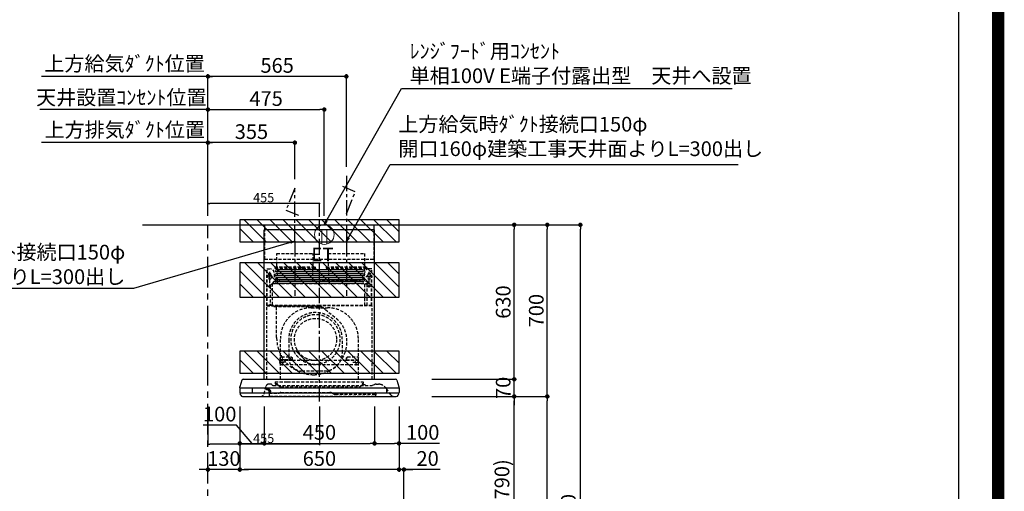
# Model space of a CAD drawing. Extents: x 27948 to 54421, y -11045 to -2175.
# Drawn here: x 50402 to 54421, y -7627 to -5704 of the extents above; entities that cross this region are included whole.
import ezdxf

# ---------------------------------------------------------------- set-up
doc = ezdxf.new("R2010")
doc.units = 0
doc.header["$LTSCALE"] = 50
doc.header["$MEASUREMENT"] = 0
doc.linetypes.add('CENTER', pattern=[2, 1.25, -0.25, 0.25, -0.25])
doc.linetypes.add('HIDDEN', pattern=[0.375, 0.25, -0.125])
doc.layers.get('0').update_dxf_attribs({"linetype": 'CONTINUOUS'})
doc.layers.get('DEFPOINTS').update_dxf_attribs({"color": 146, "linetype": 'CONTINUOUS'})
for name, color, linetype in [('111-壁仕上', 3, 'CONTINUOUS'), ('150-機器', 8, 'CONTINUOUS'), ('160-文字', 254, 'CONTINUOUS'), ('166-寸法B', 11, 'CONTINUOUS'), ('180-補助', 161, 'CONTINUOUS'), ('190-図面外枠', 5, 'CONTINUOUS')]:
    doc.layers.add(name, color=color, linetype=linetype)
doc.styles.add('KH001', font='txt')
doc.styles.add('ＭＳ ゴシック', font='txt', dxfattribs={"height": 10})
doc.dimstyles.new('KH1xx015', dxfattribs={"dimscale": 10, "dimtxt": 3.8, "dimasz": 0.8, "dimexe": 0.3, "dimexo": 1.2, "dimgap": 0.5, "dimtad": 3, "dimdec": 1, "dimdsep": 46, "dimlunit": 6, "dimtxsty": 'KH001', "dimblk": 'DOT', "dimcen": 1, "dimdle": 1, "dimclrd": 256, "dimclre": 256, "dimclrt": 256, "dimadec": 0, "dimazin": 0, "dimtfac": 1, "dimtdec": 1, "dimtix": 1, "dimtmove": 2, "dimatfit": 3, "dimldrblk": 'CLOSEDBLANK', "dimfxl": 1, "dimtolj": 1, "dimtzin": 0, "dimlwd": -1, "dimlwe": -1, "dimarcsym": 0})
doc.dimstyles.new('KH1xx030', dxfattribs={"dimscale": 30, "dimtxt": 2, "dimasz": 0.6, "dimexe": 0.3, "dimexo": 1.2, "dimgap": 0.5, "dimtad": 3, "dimdec": 1, "dimdsep": 46, "dimlunit": 6, "dimtxsty": 'KH001', "dimblk": 'DOT', "dimcen": 1, "dimdle": 1, "dimclrd": 256, "dimclre": 256, "dimclrt": 256, "dimadec": 0, "dimazin": 0, "dimtfac": 1, "dimtdec": 1, "dimtix": 1, "dimtmove": 2, "dimatfit": 3, "dimldrblk": 'CLOSEDBLANK', "dimfxl": 1, "dimtolj": 1, "dimtzin": 0, "dimlwd": -1, "dimlwe": -1, "dimarcsym": 0})

# ---------------------------------------------------------------- blocks, each defined once
blk = doc.blocks.new('A$C5D946DDC')
at = {"layer": '190-図面外枠'}
blk.add_line((20519, 14349.3), (20519, 350.7), dxfattribs=at)
at = {"layer": 'DEFPOINTS'}
blk.add_lwpolyline([(0, 0), (20790, 0), (20790, 14700), (0, 14700)], close=True, dxfattribs=at)
blk = doc.blocks.new('_Dot')
at = {"color": 0, "linetype": 'ByBlock', "lineweight": -2}
blk.add_line((-0.5, 0), (-1, 0), dxfattribs=at)
at = {"color": 0, "linetype": 'ByBlock', "const_width": 0.5}
blk.add_lwpolyline([(-0.25, 0, 1), (0.25, 0, 1)], format="xyb", close=True, dxfattribs=at)
blk = doc.blocks.new('*D148')
at = {"layer": 'DEFPOINTS', "transparency": 16777216}
for p, q in [((51170.1, -6484), (51170.1, -6450.3)), ((51617.1, -6453.3), (51178.1, -6453.3)), ((51625.1, -6508), (51625.1, -6450.3))]:
    blk.add_line(p, q, dxfattribs=at)
at = {"layer": 'DEFPOINTS', "color": 0, "transparency": 16777216}
for p in [(51170.1, -6453.3), (51170.1, -6496), (51625.1, -6520)]:
    blk.add_point(p, dxfattribs=at)
at = {"layer": 'DEFPOINTS', "transparency": 16777216, "xscale": 8, "yscale": 8, "zscale": 8, "rotation": 180}
blk.add_blockref('_Dot', (51170.1, -6453.3), dxfattribs=at)
at = {"layer": 'DEFPOINTS', "transparency": 16777216, "xscale": 8, "yscale": 8, "zscale": 8}
blk.add_blockref('_Dot', (51625.1, -6453.3), dxfattribs=at)
at = {"layer": 'DEFPOINTS', "transparency": 16777216, "insert": (51397.6, -6429.3), "char_height": 38, "attachment_point": 5, "style": 'KH001'}
blk.add_mtext('\\A1;455', dxfattribs=at)
blk = doc.blocks.new('_ClosedBlank')
at = {"color": 0, "linetype": 'ByBlock', "lineweight": -2}
for p, q in [((-1, 0.17), (0, 0)), ((-1, 0.17), (-1, -0.17)), ((0, 0), (-1, -0.17))]:
    blk.add_line(p, q, dxfattribs=at)
blk = doc.blocks.new('*D172')
at = {"layer": '166-寸法B', "transparency": 16777216}
for p, q in [((52120.2, -7240), (52429.3, -7240)), ((52420.3, -8062), (52420.3, -7258)), ((52020.7, -8080), (52429.3, -8080))]:
    blk.add_line(p, q, dxfattribs=at)
at = {"layer": 'DEFPOINTS', "color": 0, "transparency": 16777216}
for p in [(52084.2, -7240), (52420.3, -7240), (51984.7, -8080)]:
    blk.add_point(p, dxfattribs=at)
at = {"layer": '166-寸法B', "transparency": 16777216, "xscale": 18, "yscale": 18, "zscale": 18}
for p, rotation in [((52420.3, -7240), 90), ((52420.3, -8080), 270)]:
    blk.add_blockref('_Dot', p, dxfattribs=dict(at, rotation=rotation))
at = {"layer": '166-寸法B', "transparency": 16777216, "insert": (52370.3, -7660), "char_height": 60, "attachment_point": 5, "rotation": 90, "style": 'KH001'}
blk.add_mtext('\\A1;840(790)', dxfattribs=at)
blk = doc.blocks.new('*D173')
at = {"layer": '166-寸法B', "transparency": 16777216}
for p, q in [((52036.2, -6540), (52564.3, -6540)), ((52555.3, -7222), (52555.3, -6558)), ((52171.2, -7240), (52564.3, -7240))]:
    blk.add_line(p, q, dxfattribs=at)
at = {"layer": 'DEFPOINTS', "color": 0, "transparency": 16777216}
for p in [(52000.2, -6540), (52555.3, -6540), (52135.2, -7240)]:
    blk.add_point(p, dxfattribs=at)
at = {"layer": '166-寸法B', "transparency": 16777216, "xscale": 18, "yscale": 18, "zscale": 18}
for p, rotation in [((52555.3, -6540), 90), ((52555.3, -7240), 270)]:
    blk.add_blockref('_Dot', p, dxfattribs=dict(at, rotation=rotation))
at = {"layer": '166-寸法B', "transparency": 16777216, "insert": (52510.3, -6890), "char_height": 60, "attachment_point": 5, "rotation": 90, "style": 'KH001'}
blk.add_mtext('\\A1;700', dxfattribs=at)
blk = doc.blocks.new('*D174')
at = {"layer": '166-寸法B', "transparency": 16777216}
for p, q in [((52036.2, -6540), (52699.3, -6540)), ((52690.3, -8922), (52690.3, -6558)), ((52020.2, -8940), (52699.3, -8940))]:
    blk.add_line(p, q, dxfattribs=at)
at = {"layer": 'DEFPOINTS', "color": 0, "transparency": 16777216}
for p in [(52000.2, -6540), (52690.3, -6540), (51984.2, -8940)]:
    blk.add_point(p, dxfattribs=at)
at = {"layer": '166-寸法B', "transparency": 16777216, "xscale": 18, "yscale": 18, "zscale": 18}
for p, rotation in [((52690.3, -6540), 90), ((52690.3, -8940), 270)]:
    blk.add_blockref('_Dot', p, dxfattribs=dict(at, rotation=rotation))
at = {"layer": '166-寸法B', "transparency": 16777216, "insert": (52641.5, -7740), "char_height": 60, "attachment_point": 5, "rotation": 90, "style": 'KH001'}
blk.add_mtext('\\A1;2,400', dxfattribs=at)
blk = doc.blocks.new('*D175')
at = {"layer": '166-寸法B', "transparency": 16777216}
for p, q in [((52120.2, -7240), (52564.3, -7240)), ((52555.3, -8922), (52555.3, -7258)), ((52020.2, -8940), (52564.3, -8940))]:
    blk.add_line(p, q, dxfattribs=at)
at = {"layer": 'DEFPOINTS', "color": 0, "transparency": 16777216}
for p in [(52084.2, -7240), (52555.3, -7240), (51984.2, -8940)]:
    blk.add_point(p, dxfattribs=at)
at = {"layer": '166-寸法B', "transparency": 16777216, "xscale": 18, "yscale": 18, "zscale": 18}
for p, rotation in [((52555.3, -7240), 90), ((52555.3, -8940), 270)]:
    blk.add_blockref('_Dot', p, dxfattribs=dict(at, rotation=rotation))
at = {"layer": '166-寸法B', "transparency": 16777216, "insert": (52506.5, -8090), "char_height": 60, "attachment_point": 5, "rotation": 90, "style": 'KH001'}
blk.add_mtext('\\A1;1,700', dxfattribs=at)
blk = doc.blocks.new('*D238')
at = {"layer": 'DEFPOINTS', "transparency": 16777216}
for p, q in [((51170.1, -6484), (51170.1, -6450.3)), ((51617.1, -6453.3), (51178.1, -6453.3)), ((51625.1, -6508), (51625.1, -6450.3))]:
    blk.add_line(p, q, dxfattribs=at)
at = {"layer": 'DEFPOINTS', "color": 0, "transparency": 16777216}
for p in [(51170.1, -6453.3), (51170.1, -6496), (51625.1, -6520)]:
    blk.add_point(p, dxfattribs=at)
at = {"layer": 'DEFPOINTS', "transparency": 16777216, "xscale": 8, "yscale": 8, "zscale": 8, "rotation": 180}
blk.add_blockref('_Dot', (51170.1, -6453.3), dxfattribs=at)
at = {"layer": 'DEFPOINTS', "transparency": 16777216, "xscale": 8, "yscale": 8, "zscale": 8}
blk.add_blockref('_Dot', (51625.1, -6453.3), dxfattribs=at)
at = {"layer": 'DEFPOINTS', "transparency": 16777216, "insert": (51397.6, -6429.3), "char_height": 38, "attachment_point": 5, "style": 'KH001'}
blk.add_mtext('\\A1;455', dxfattribs=at)
blk = doc.blocks.new('*D222')
at = {"layer": 'DEFPOINTS', "transparency": 16777216}
for p, q in [((51170.1, -6484), (51170.1, -6450.3)), ((51617.1, -6453.3), (51178.1, -6453.3)), ((51625.1, -6508), (51625.1, -6450.3))]:
    blk.add_line(p, q, dxfattribs=at)
at = {"layer": 'DEFPOINTS', "color": 0, "transparency": 16777216}
for p in [(51170.1, -6453.3), (51170.1, -6496), (51625.1, -6520)]:
    blk.add_point(p, dxfattribs=at)
at = {"layer": 'DEFPOINTS', "transparency": 16777216, "xscale": 8, "yscale": 8, "zscale": 8, "rotation": 180}
blk.add_blockref('_Dot', (51170.1, -6453.3), dxfattribs=at)
at = {"layer": 'DEFPOINTS', "transparency": 16777216, "xscale": 8, "yscale": 8, "zscale": 8}
blk.add_blockref('_Dot', (51625.1, -6453.3), dxfattribs=at)
at = {"layer": 'DEFPOINTS', "transparency": 16777216, "insert": (51397.6, -6429.3), "char_height": 38, "attachment_point": 5, "style": 'KH001'}
blk.add_mtext('\\A1;455', dxfattribs=at)
blk = doc.blocks.new('*D223')
at = {"layer": '166-寸法B', "transparency": 16777216}
for p, q in [((52420.3, -7152), (52420.3, -7134)), ((52084.2, -7170), (52429.3, -7170)), ((52420.3, -7240), (52420.3, -7170)), ((52084.2, -7240), (52429.3, -7240)), ((52420.3, -7258), (52420.3, -7276))]:
    blk.add_line(p, q, dxfattribs=at)
at = {"layer": 'DEFPOINTS', "color": 0, "transparency": 16777216}
for p in [(52048.2, -7170), (52420.3, -7170), (52048.2, -7240)]:
    blk.add_point(p, dxfattribs=at)
at = {"layer": '166-寸法B', "transparency": 16777216, "xscale": 18, "yscale": 18, "zscale": 18}
for p, rotation in [((52420.3, -7170), 270), ((52420.3, -7240), 90)]:
    blk.add_blockref('_Dot', p, dxfattribs=dict(at, rotation=rotation))
at = {"layer": '166-寸法B', "transparency": 16777216, "insert": (52375.3, -7205), "char_height": 60, "attachment_point": 5, "rotation": 90, "style": 'KH001'}
blk.add_mtext('\\A1;70', dxfattribs=at)
blk = doc.blocks.new('*D224')
at = {"layer": '166-寸法B', "transparency": 16777216}
for p, q in [((52036.2, -6540), (52429.3, -6540)), ((52420.3, -7152), (52420.3, -6558)), ((52084.2, -7170), (52429.3, -7170))]:
    blk.add_line(p, q, dxfattribs=at)
at = {"layer": 'DEFPOINTS', "color": 0, "transparency": 16777216}
for p in [(52000.2, -6540), (52420.3, -6540), (52048.2, -7170)]:
    blk.add_point(p, dxfattribs=at)
at = {"layer": '166-寸法B', "transparency": 16777216, "xscale": 18, "yscale": 18, "zscale": 18}
for p, rotation in [((52420.3, -6540), 90), ((52420.3, -7170), 270)]:
    blk.add_blockref('_Dot', p, dxfattribs=dict(at, rotation=rotation))
at = {"layer": '166-寸法B', "transparency": 16777216, "insert": (52375.3, -6855), "char_height": 60, "attachment_point": 5, "rotation": 90, "style": 'KH001'}
blk.add_mtext('\\A1;630', dxfattribs=at)
blk = doc.blocks.new('*D225')
at = {"layer": '166-寸法B', "transparency": 16777216}
for p, q in [((51400.1, -7281), (51400.1, -7440.5)), ((51850.1, -7281), (51850.1, -7440.5)), ((51418.1, -7431.5), (51832.1, -7431.5))]:
    blk.add_line(p, q, dxfattribs=at)
at = {"layer": 'DEFPOINTS', "color": 0, "transparency": 16777216}
for p in [(51400.1, -7245), (51850.1, -7245), (51850.1, -7431.5)]:
    blk.add_point(p, dxfattribs=at)
at = {"layer": '166-寸法B', "transparency": 16777216, "xscale": 18, "yscale": 18, "zscale": 18, "rotation": 180}
blk.add_blockref('_Dot', (51400.1, -7431.5), dxfattribs=at)
at = {"layer": '166-寸法B', "transparency": 16777216, "xscale": 18, "yscale": 18, "zscale": 18}
blk.add_blockref('_Dot', (51850.1, -7431.5), dxfattribs=at)
at = {"layer": '166-寸法B', "transparency": 16777216, "insert": (51625.1, -7386.5), "char_height": 60, "attachment_point": 5, "style": 'KH001'}
blk.add_mtext('\\A1;450', dxfattribs=at)
blk = doc.blocks.new('*D226')
at = {"layer": '166-寸法B', "transparency": 16777216}
for p, q in [((51850.1, -7281), (51850.1, -7440.5)), ((51950.1, -7280.4), (51950.1, -7440.5)), ((51868.1, -7431.5), (51932.1, -7431.5)), ((52114.9, -7431.5), (51950.1, -7431.5))]:
    blk.add_line(p, q, dxfattribs=at)
at = {"layer": 'DEFPOINTS', "color": 0, "transparency": 16777216}
for p in [(51850.1, -7245), (51950.1, -7244.4), (51950.1, -7431.5)]:
    blk.add_point(p, dxfattribs=at)
at = {"layer": '166-寸法B', "transparency": 16777216, "xscale": 18, "yscale": 18, "zscale": 18, "rotation": 180}
blk.add_blockref('_Dot', (51850.1, -7431.5), dxfattribs=at)
at = {"layer": '166-寸法B', "transparency": 16777216, "xscale": 18, "yscale": 18, "zscale": 18}
blk.add_blockref('_Dot', (51950.1, -7431.5), dxfattribs=at)
at = {"layer": '166-寸法B', "transparency": 16777216, "insert": (52046.8, -7386.5), "char_height": 60, "attachment_point": 5, "style": 'KH001'}
blk.add_mtext('\\A1;100', dxfattribs=at)
blk = doc.blocks.new('*D227')
at = {"layer": '166-寸法B', "transparency": 16777216}
for p, q in [((51300.1, -7280.4), (51300.1, -7440.5)), ((51400.1, -7281), (51400.1, -7440.5)), ((51286.4, -7356.9), (51150.1, -7356.9)), ((51350.1, -7431.5), (51286.4, -7356.9)), ((51318.1, -7431.5), (51382.1, -7431.5))]:
    blk.add_line(p, q, dxfattribs=at)
at = {"layer": 'DEFPOINTS', "color": 0, "transparency": 16777216}
for p in [(51300.1, -7244.4), (51400.1, -7245), (51400.1, -7431.5)]:
    blk.add_point(p, dxfattribs=at)
at = {"layer": '166-寸法B', "transparency": 16777216, "xscale": 18, "yscale": 18, "zscale": 18, "rotation": 180}
blk.add_blockref('_Dot', (51300.1, -7431.5), dxfattribs=at)
at = {"layer": '166-寸法B', "transparency": 16777216, "xscale": 18, "yscale": 18, "zscale": 18}
blk.add_blockref('_Dot', (51400.1, -7431.5), dxfattribs=at)
at = {"layer": '166-寸法B', "transparency": 16777216, "insert": (51218.2, -7311.9), "char_height": 60, "attachment_point": 5, "style": 'KH001'}
blk.add_mtext('\\A1;100', dxfattribs=at)
blk = doc.blocks.new('*D228')
at = {"layer": '166-寸法B', "transparency": 16777216}
for p, q in [((51170.1, -6504), (51170.1, -5926)), ((51717.1, -5935), (51188.1, -5935)), ((51735.1, -6304), (51735.1, -5926))]:
    blk.add_line(p, q, dxfattribs=at)
at = {"layer": 'DEFPOINTS', "color": 0, "transparency": 16777216}
for p in [(51170.1, -5935), (51735.1, -6340), (51170.1, -6540)]:
    blk.add_point(p, dxfattribs=at)
at = {"layer": '166-寸法B', "transparency": 16777216, "xscale": 18, "yscale": 18, "zscale": 18, "rotation": 180}
blk.add_blockref('_Dot', (51170.1, -5935), dxfattribs=at)
at = {"layer": '166-寸法B', "transparency": 16777216, "xscale": 18, "yscale": 18, "zscale": 18}
blk.add_blockref('_Dot', (51735.1, -5935), dxfattribs=at)
at = {"layer": '166-寸法B', "transparency": 16777216, "insert": (51452.6, -5890), "char_height": 60, "attachment_point": 5, "style": 'KH001'}
blk.add_mtext('\\A1;565', dxfattribs=at)
blk = doc.blocks.new('*D229')
at = {"layer": '166-寸法B', "transparency": 16777216}
for p, q in [((51200.1, -5935), (50490.8, -5935)), ((51170.1, -6504), (51170.1, -5926))]:
    blk.add_line(p, q, dxfattribs=at)
at = {"layer": 'DEFPOINTS', "color": 0, "transparency": 16777216}
for p in [(50520.8, -5935), (50520.8, -6540), (51170.1, -6540)]:
    blk.add_point(p, dxfattribs=at)
at = {"layer": '166-寸法B', "transparency": 16777216, "insert": (50829.8, -5882.5), "char_height": 60, "attachment_point": 5, "style": 'KH001'}
blk.add_mtext('\\A1;上方給気ﾀﾞｸﾄ位置', dxfattribs=at)
blk = doc.blocks.new('_None')
blk = doc.blocks.new('*D230')
at = {"layer": '166-寸法B', "transparency": 16777216}
for p, q in [((51170.1, -6369), (51170.1, -6061)), ((50502.4, -6070), (50484.4, -6070)), ((51170.1, -6070), (50502.4, -6070)), ((51170.1, -6070), (51188.1, -6070))]:
    blk.add_line(p, q, dxfattribs=at)
at = {"layer": 'DEFPOINTS', "color": 0, "transparency": 16777216}
for p in [(50502.4, -6070), (50502.4, -6405), (51170.1, -6405)]:
    blk.add_point(p, dxfattribs=at)
at = {"layer": '166-寸法B', "transparency": 16777216, "insert": (50816.4, -6020.5), "char_height": 60, "attachment_point": 5, "style": 'KH001'}
blk.add_mtext('\\A1;天井設置ｺﾝｾﾝﾄ位置', dxfattribs=at)
blk = doc.blocks.new('*D231')
at = {"layer": '166-寸法B', "transparency": 16777216}
for p, q in [((51170.1, -6504), (51170.1, -6196)), ((51507.1, -6205), (51188.1, -6205)), ((51525.1, -6354), (51525.1, -6196))]:
    blk.add_line(p, q, dxfattribs=at)
at = {"layer": 'DEFPOINTS', "color": 0, "transparency": 16777216}
for p in [(51170.1, -6205), (51525.1, -6390), (51170.1, -6540)]:
    blk.add_point(p, dxfattribs=at)
at = {"layer": '166-寸法B', "transparency": 16777216, "xscale": 18, "yscale": 18, "zscale": 18, "rotation": 180}
blk.add_blockref('_Dot', (51170.1, -6205), dxfattribs=at)
at = {"layer": '166-寸法B', "transparency": 16777216, "xscale": 18, "yscale": 18, "zscale": 18}
blk.add_blockref('_Dot', (51525.1, -6205), dxfattribs=at)
at = {"layer": '166-寸法B', "transparency": 16777216, "insert": (51347.6, -6160), "char_height": 60, "attachment_point": 5, "style": 'KH001'}
blk.add_mtext('\\A1;355', dxfattribs=at)
blk = doc.blocks.new('*D232')
at = {"layer": '166-寸法B', "transparency": 16777216}
for p, q in [((51200.1, -6205), (50490.8, -6205)), ((51170.1, -6504), (51170.1, -6196))]:
    blk.add_line(p, q, dxfattribs=at)
at = {"layer": 'DEFPOINTS', "color": 0, "transparency": 16777216}
for p in [(50520.8, -6205), (51170.1, -6540), (50520.8, -6675)]:
    blk.add_point(p, dxfattribs=at)
at = {"layer": '166-寸法B', "transparency": 16777216, "insert": (50830.4, -6152.5), "char_height": 60, "attachment_point": 5, "style": 'KH001'}
blk.add_mtext('\\A1;上方排気ﾀﾞｸﾄ位置', dxfattribs=at)
blk = doc.blocks.new('*D233')
at = {"layer": '166-寸法B', "transparency": 16777216}
for p, q in [((51170.1, -6504), (51170.1, -6061)), ((51645.1, -6504), (51645.1, -6061)), ((51188.1, -6070), (51627.1, -6070))]:
    blk.add_line(p, q, dxfattribs=at)
at = {"layer": 'DEFPOINTS', "color": 0, "transparency": 16777216}
for p in [(51645.1, -6070), (51170.1, -6540), (51645.1, -6540)]:
    blk.add_point(p, dxfattribs=at)
at = {"layer": '166-寸法B', "transparency": 16777216, "xscale": 18, "yscale": 18, "zscale": 18, "rotation": 180}
blk.add_blockref('_Dot', (51170.1, -6070), dxfattribs=at)
at = {"layer": '166-寸法B', "transparency": 16777216, "xscale": 18, "yscale": 18, "zscale": 18}
blk.add_blockref('_Dot', (51645.1, -6070), dxfattribs=at)
at = {"layer": '166-寸法B', "transparency": 16777216, "insert": (51407.6, -6025), "char_height": 60, "attachment_point": 5, "style": 'KH001'}
blk.add_mtext('\\A1;475', dxfattribs=at)
blk = doc.blocks.new('ｺﾝｾﾝﾄ 展開用')
at = {"layer": '160-文字', "color": 4, "linetype": 'Continuous', "lineweight": 20}
for p, q in [((-20, 34.6), (-20, -34.6)), ((38.7, 10), (-20, 10)), ((38.7, -10), (-20, -10))]:
    blk.add_line(p, q, dxfattribs=at)
blk.add_circle((0, 0), 40, dxfattribs=at)
blk = doc.blocks.new('*D234')
at = {"layer": 'DEFPOINTS', "transparency": 16777216}
for p, q in [((51170.1, -7281.1), (51170.1, -7438)), ((51625.1, -7281.1), (51625.1, -7438)), ((51617.1, -7435), (51178.1, -7435))]:
    blk.add_line(p, q, dxfattribs=at)
at = {"layer": 'DEFPOINTS', "color": 0, "transparency": 16777216}
for p in [(51170.1, -7269.1), (51625.1, -7269.1), (51170.1, -7435)]:
    blk.add_point(p, dxfattribs=at)
at = {"layer": 'DEFPOINTS', "transparency": 16777216, "xscale": 8, "yscale": 8, "zscale": 8, "rotation": 180}
blk.add_blockref('_Dot', (51170.1, -7435), dxfattribs=at)
at = {"layer": 'DEFPOINTS', "transparency": 16777216, "xscale": 8, "yscale": 8, "zscale": 8}
blk.add_blockref('_Dot', (51625.1, -7435), dxfattribs=at)
at = {"layer": 'DEFPOINTS', "transparency": 16777216, "insert": (51397.6, -7411), "char_height": 38, "attachment_point": 5, "style": 'KH001'}
blk.add_mtext('\\A1;455', dxfattribs=at)
blk = doc.blocks.new('*D235')
at = {"layer": '166-寸法B', "transparency": 16777216}
for p, q in [((51300.1, -7280.4), (51300.1, -7547.1)), ((51950.1, -7280.4), (51950.1, -7547.1)), ((51932.1, -7538.1), (51318.1, -7538.1))]:
    blk.add_line(p, q, dxfattribs=at)
at = {"layer": 'DEFPOINTS', "color": 0, "transparency": 16777216}
for p in [(51300.1, -7244.4), (51950.1, -7244.4), (51300.1, -7538.1)]:
    blk.add_point(p, dxfattribs=at)
at = {"layer": '166-寸法B', "transparency": 16777216, "xscale": 18, "yscale": 18, "zscale": 18, "rotation": 180}
blk.add_blockref('_Dot', (51300.1, -7538.1), dxfattribs=at)
at = {"layer": '166-寸法B', "transparency": 16777216, "xscale": 18, "yscale": 18, "zscale": 18}
blk.add_blockref('_Dot', (51950.1, -7538.1), dxfattribs=at)
at = {"layer": '166-寸法B', "transparency": 16777216, "insert": (51625.1, -7493.1), "char_height": 60, "attachment_point": 5, "style": 'KH001'}
blk.add_mtext('\\A1;650', dxfattribs=at)
blk = doc.blocks.new('*D236')
at = {"layer": '166-寸法B', "transparency": 16777216}
for p, q in [((51300.1, -7280.4), (51300.1, -7547.1)), ((51152.1, -7538.1), (51134.1, -7538.1)), ((51170.1, -7521.5), (51170.1, -7547.1)), ((51300.1, -7538.1), (51170.1, -7538.1)), ((51318.1, -7538.1), (51336.1, -7538.1))]:
    blk.add_line(p, q, dxfattribs=at)
at = {"layer": 'DEFPOINTS', "color": 0, "transparency": 16777216}
for p in [(51300.1, -7244.4), (51170.1, -7485.5), (51170.1, -7538.1)]:
    blk.add_point(p, dxfattribs=at)
at = {"layer": '166-寸法B', "transparency": 16777216, "xscale": 18, "yscale": 18, "zscale": 18}
blk.add_blockref('_Dot', (51170.1, -7538.1), dxfattribs=at)
at = {"layer": '166-寸法B', "transparency": 16777216, "xscale": 18, "yscale": 18, "zscale": 18, "rotation": 180}
blk.add_blockref('_Dot', (51300.1, -7538.1), dxfattribs=at)
at = {"layer": '166-寸法B', "transparency": 16777216, "insert": (51235.1, -7493.1), "char_height": 60, "attachment_point": 5, "style": 'KH001'}
blk.add_mtext('\\A1;130', dxfattribs=at)
blk = doc.blocks.new('SBLRF-3R-9017VR_D')
at = {"layer": '150-機器', "color": 6, "linetype": 'Continuous'}
for p, q in [((-223.4, 679.4), (-223.4, 700)), ((-223.4, 700), (223.4, 700)), ((223.4, 679.4), (223.4, 700)), ((-225, 70.6), (-225, 679.4)), ((225, 679.4), (-225, 679.4)), ((225, 70.6), (225, 679.4)), ((-316.1, 66.5), (-324.8, 38.7)), ((-311.3, 70), (311.3, 70)), ((316.1, 66.5), (324.8, 38.7)), ((-325, 37.2), (-324.8, 38.7)), ((-325, 35.8), (-325, 37.2)), ((-325, 34.5), (-325, 15.5)), ((-324.5, 35), (324.5, 35)), ((-324.5, 15), (324.5, 15)), ((-324, 13.6), (-324, 15)), ((-321.1, 4.7), (-322.9, 8.6)), ((-313.8, 0), (313.8, 0)), ((-275, 35), (-275, 15)), ((275, 15), (275, 35)), ((321.1, 4.7), (322.7, 8)), ((324, 14.2), (324, 15)), ((325, 37.2), (324.8, 38.7)), ((325, 35.8), (325, 37.2)), ((325, 34.5), (325, 15.5))]:
    blk.add_line(p, q, dxfattribs=at)
at = {"layer": '150-機器', "color": 161, "linetype": 'CENTER'}
for p, q in [((0, -20), (0, 720)), ((-100, 633), (-100, 411)), ((110, 633), (110, 411))]:
    blk.add_line(p, q, dxfattribs=at)
at = {"layer": '150-機器', "linetype": 'HIDDEN'}
for p, q in [((-223.4, 560), (-223.4, 679.4)), ((223.4, 560), (223.4, 679.4)), ((-173.9, 583), (-26.1, 583)), ((-173.9, 537), (-173.9, 583)), ((-26.1, 537), (-26.1, 583)), ((36.1, 583), (183.9, 583)), ((36.1, 583), (36.1, 529)), ((183.9, 583), (183.9, 529)), ((-223.4, 560), (223.4, 560)), ((-182.5, 529), (-182.5, 525)), ((-182.5, 529), (-17.5, 529)), ((-180.5, 523), (-19.5, 523)), ((-173.9, 529), (-173.9, 537)), ((-172.2, 523), (-172.2, 471.8)), ((-27.8, 523), (-27.8, 471.8)), ((-26.1, 529), (-26.1, 537)), ((-17.5, 529), (-17.5, 525)), ((27.5, 529), (27.5, 525)), ((27.5, 529), (192.5, 529)), ((29.5, 523), (190.5, 523)), ((37.8, 523), (37.8, 471.8)), ((182.2, 523), (182.2, 471.8)), ((192.5, 529), (192.5, 525)), ((-217.2, 488), (-189.1, 488)), ((-214.5, 371.2), (-214.5, 520)), ((-214.5, 520), (-200, 520)), ((-213.3, 371.2), (-213.3, 520)), ((-209.6, 500), (-195, 500)), ((-205.5, 500), (-205.5, 497.2)), ((-202.5, 443.7), (-202.5, 508.1)), ((-199.5, 500), (-199.5, 497.2)), ((217.2, 488), (189.1, 488)), ((209.6, 500), (195, 500)), ((199.5, 500), (199.5, 497.2)), ((214.5, 520), (200, 520)), ((202.5, 443.7), (202.5, 508.1)), ((205.5, 500), (205.5, 497.2)), ((213.3, 371.2), (213.3, 520)), ((214.5, 371.2), (214.5, 520)), ((-209.6, 450), (-195, 450)), ((-200.4, 452.1), (-195, 457.5)), ((-200.4, 452.1), (-200.4, 373.1)), ((-195, 457.5), (-192, 460.5)), ((-192, 460.5), (0, 460.5)), ((-191.4, 461.1), (-183, 469.5)), ((-191.4, 461.1), (-191.4, 460.5)), ((-191.4, 373.5), (-191.4, 460.5)), ((-190.8, 373.5), (-190.8, 460.5)), ((-183, 469.5), (0, 469.5)), ((-155, 470), (0, 470)), ((155, 470), (0, 470)), ((0, 469.5), (190.6, 469.5)), ((0, 460.5), (199, 460.5)), ((185, 370.5), (185, 459.9)), ((185.6, 459.9), (199, 459.9)), ((185.6, 370.5), (185.6, 459.9)), ((190.6, 469.5), (199, 461.1)), ((195, 371.2), (195, 459.9)), ((209.6, 450), (195, 450)), ((199, 461.1), (199, 460.5)), ((199, 460.5), (199, 459.9)), ((-215, 70.7), (-215, 369.2)), ((0, 371.2), (-214.5, 371.2)), ((-214.2, 370), (0, 370)), ((-205.4, 373.1), (-191.4, 373.1)), ((-205.4, 372.5), (-205.4, 373.1)), ((-205.4, 372.5), (-192, 372.5)), ((-192, 371.2), (-192, 372.5)), ((-191.4, 371.2), (-191.4, 373.5)), ((-190.8, 371.2), (-190.8, 373.5)), ((-186, 367.2), (-186, 367.8)), ((-186, 367.8), (9, 367.8)), ((-186, 367.2), (9, 367.2)), ((-174.6, 365.8), (-174, 365.8)), ((-174.6, 355.1), (-174.6, 365.8)), ((-174, 367.2), (-174, 365.8)), ((-14.6, 363.8), (-14.6, 367.8)), ((-14.6, 363.8), (13.3, 363.8)), ((214.5, 371.2), (0, 371.2)), ((214.2, 370), (0, 370)), ((9, 367.2), (9, 367.8)), ((13.3, 363.8), (13.4, 363.9)), ((13.4, 363.9), (13.5, 364)), ((13.5, 364), (13.5, 364.1)), ((13.5, 364.1), (13.6, 364.1)), ((13.6, 364.1), (13.6, 364.2)), ((13.6, 364.2), (13.7, 364.2)), ((13.7, 364.2), (13.7, 364.3)), ((13.7, 364.3), (13.7, 364.3)), ((13.7, 364.3), (24.7, 355.1)), ((215, 104.1), (215, 369.2)), ((-174.6, 239.8), (-174.6, 355.1)), ((-33, 361.7), (33, 361.7)), ((24.7, 355.1), (69.3, 317.6)), ((-159, 70), (-159, 235.7)), ((-125.4, 231.1), (-125.4, 157.5)), ((93.6, 177.5), (93.6, 232.5)), ((159, 70), (159, 235.7)), ((-155, 161.8), (-160, 156.9)), ((-155, 161.5), (-160, 156.6)), ((-155, 161.8), (-115, 161.8)), ((-155, 161.8), (-155, 161.5)), ((-155, 161.5), (-115, 161.5)), ((-115, 161.8), (-115, 161.5)), ((-115, 161.8), (-110, 156.9)), ((-115, 161.5), (-110, 156.6)), ((115, 161.8), (110, 156.9)), ((115, 161.5), (110, 156.6)), ((115, 161.8), (155, 161.8)), ((115, 161.8), (115, 161.5)), ((115, 161.5), (155, 161.5)), ((155, 161.8), (155, 161.5)), ((155, 161.8), (160, 156.9)), ((155, 161.5), (160, 156.6)), ((-136.4, 140), (-163.6, 140)), ((-160, 154.1), (-160, 156.9)), ((-160, 133), (-160, 154.1)), ((-110, 150), (-160, 150)), ((-160, 148.4), (-110, 148.4)), ((-160, 133), (-157, 130)), ((-157, 130), (157, 130)), ((-150, 126.4), (-150, 153.6)), ((-110, 154.1), (-110, 156.9)), ((-110, 148.4), (-110, 154.1)), ((-110, 148.4), (110, 148.4)), ((110, 154.1), (110, 156.9)), ((110, 148.4), (110, 154.1)), ((110, 150), (160, 150)), ((110, 148.4), (160, 148.4)), ((136.4, 140), (163.6, 140)), ((150, 126.4), (150, 153.6)), ((160, 133), (157, 130)), ((160, 154.1), (160, 156.9)), ((160, 133), (160, 154.1)), ((-71.9, 104), (20.1, 104)), ((215, 70.7), (215, 104.1)), ((-226, 11.1), (-217.6, 42.6)), ((-198.7, 50), (-207.9, 50)), ((-194.8, 48.6), (-192.2, 46.4)), ((-188.4, 45), (213.2, 45)), ((-181, 59.5), (-181, 53.5)), ((-181, 59.5), (-131, 59.5)), ((-172.5, 51.5), (-179, 51.5)), ((-176, 51.5), (-176, 47)), ((-170.5, 49.5), (-170.5, 46.7)), ((-163.4, 40.7), (-169, 44.1)), ((-131, 59.5), (179, 59.5)), ((166.9, 40.7), (172.5, 44.1)), ((174, 49.5), (174, 46.7)), ((176, 51), (176, 51.5)), ((177, 51.5), (176, 51.5)), ((176, 49.7), (176, 51)), ((176, 47), (176, 49.7)), ((186.2, 47.7), (178, 47.7)), ((179, 59.5), (179, 53.5)), ((216.7, 45.6), (225.4, 48.8)), ((232.3, 50), (234.3, 50)), ((234.3, 50), (240.7, 50)), ((-206, 15.5), (-204.5, 13.2)), ((-205.7, 22.8), (-204.9, 23.8)), ((-205.2, 16.1), (-203.6, 13.8)), ((-205.1, 19.2), (-205.1, 4.7)), ((-205.1, 19.2), (-204.5, 19.2)), ((-205.1, 13.2), (-167.7, 13.2)), ((-205, 22.2), (-204.2, 23.1)), ((-204.5, 13.2), (-204.5, 19.2)), ((-204.3, 20.3), (-204.3, 20.3)), ((-204.3, 20.3), (-204.2, 20)), ((-204.3, 20.3), (-204.3, 20.3)), ((-204.3, 20.3), (-204.3, 20.3)), ((-203.5, 13.2), (-203.5, 13.2)), ((-201.6, 1.2), (226.4, 1.2)), ((-200.9, 18.9), (-200.5, 18)), ((-199.8, 22.5), (-199.8, 22.5)), ((-162.7, 14.5), (-162.2, 14.8)), ((-157.2, 39), (160.7, 39)), ((-157.2, 16.2), (42.5, 16.2)), ((52.5, 13.5), (55.3, 11.8)), ((65.3, 9.2), (229.9, 9.2)), ((229.3, 16.2), (229.9, 16.2)), ((229.3, 9.2), (229.3, 16.2)), ((229.9, 16.2), (229.9, 4.7)), ((292, 6.4), (273.4, 32.9))]:
    blk.add_line(p, q, dxfattribs=at)
at = {"layer": '150-機器', "linetype": 'Continuous'}
for p, q in [((176, 516.1), (-176, 516.1)), ((176, 508.1), (-176, 508.1)), ((176, 500.1), (-176, 500.1)), ((176, 492.1), (-176, 492.1)), ((176, 484.2), (-176, 484.2)), ((176, 476.2), (-176, 476.2)), ((176, 468.2), (-176, 468.2)), ((176, 460.2), (-176, 460.2))]:
    blk.add_line(p, q, dxfattribs=at)
at = {"layer": '150-機器', "linetype": 'HIDDEN'}
for centre, radius in [((202.5, 450), 3), ((-16, 232.3), 86), ((-150, 140), 3), ((150, 140), 3)]:
    blk.add_circle(centre, radius, dxfattribs=at)
for centre, radius, start, end in [((-180.5, 525), 2, 180, 270), ((-19.5, 525), 2, 270, 0), ((29.5, 525), 2, 180, 270), ((190.5, 525), 2, 270, 0), ((-202.5, 488), 9, 113.5782, 326.4427), ((-206.5, 497.2), 1, 293.5782, 0), ((-202.5, 500), 3, 0, 180), ((-200, 505), 15, 70.5288, 90), ((-198.5, 497.2), 1, 180, 246.4218), ((-202.5, 488), 9, 33.5573, 66.4218), ((-200, 505), 15, 0, 70.5288), ((-202.5, 488), 9, 326.4427, 33.5573), ((-155, 500), 30, 180, 270), ((155, 500), 30, 270, 0), ((200, 505), 15, 90, 180), ((202.5, 488), 9, 113.5782, 66.4218), ((198.5, 497.2), 1, 293.5782, 0), ((202.5, 500), 3, 0, 180), ((206.5, 497.2), 1, 180, 246.4218), ((-202.5, 450), 3, 45.5628, 314.427), ((-202.5, 450), 3, 314.427, 45.5628), ((-191.4, 460.5), 0.6, 90, 180), ((-182.2, 471.8), 10, 346.7029, 0), ((27.8, 471.8), 10, 346.7029, 0), ((192.2, 471.8), 10, 180, 193.2971), ((185.6, 459.9), 0.6, 90, 180), ((-214.2, 369.2), 0.8, 90, 180), ((-213.3, 371.2), 1.2, 180, 270), ((-192, 373.1), 0.6, 270, 0), ((-185.5, 370.5), 0.5, 270, 0), ((-174, 367.4), 0.4, 0, 90), ((-25.9, 367.4), 0.4, 90, 115.8556), ((185.5, 370.5), 0.5, 180, 270), ((213.3, 371.2), 1.2, 270, 0), ((214.2, 369.2), 0.8, 360, 90), ((-33, 235.7), 126, 90, 180), ((-15.9, 232.5), 109.5, 0, 180.7259), ((-16, 232.3), 101, 80.885, 279.115), ((-16, 232.3), 96.4, 80.4461, 80.885), ((-16, 232.3), 101, 279.5539, 80.885), ((33, 235.7), 126, 0, 90), ((-8.5, 224.8), 121.1, 0, 50), ((-23.5, 239.8), 151.1, 180, 243.8445), ((-23.5, 224.8), 136.1, 297.5861, 0), ((20.1, 177.5), 73.5, 270, 0), ((-71.9, 157.5), 53.5, 180, 270), ((-16, 232.3), 101, 279.115, 279.5539), ((-23.5, 239.8), 151.1, 243.8445, 270), ((-23.5, 224.8), 136.1, 270, 297.5861), ((-207.9, 40), 10, 90, 165), ((-198.7, 44), 6, 50, 90), ((-188.4, 51), 6, 230, 270), ((-179, 53.5), 2, 180, 270), ((-178, 47), 2, 270, 0), ((-172.5, 49.5), 2, 0, 90), ((-167.5, 46.7), 3, 180, 239.0362), ((-157.2, 51), 12, 239.0362, 270), ((160.7, 51), 12, 270, 300.9638), ((171, 46.7), 3, 300.9638, 0), ((176, 49.5), 2, 90, 180), ((178, 49.7), 2, 180, 270), ((178, 47), 2, 180, 270), ((177, 53.5), 2, 270, 0), ((186.2, 46.9), 0.8, 0, 90), ((189, 47), 2, 180, 270), ((213.2, 55), 10, 270, 290), ((232.3, 30), 20, 90, 110), ((240.7, 10), 40, 75.8275, 90), ((240.7, 10), 40, 35, 75.8275), ((-240.5, 15), 15, 270, 345), ((-216.3, 14.5), 13.3, 44.1522, 114.5787), ((-216.3, 14.5), 18.3, 44.1522, 102.6096), ((-201.1, 19), 6, 140, 215), ((-216.3, 14.5), 13.3, 25.8181, 44.1522), ((-201.1, 19), 5, 140, 215), ((-201.6, 4.7), 3.5, 180, 270), ((-202.1, 21.4), 3.75, 295, 140), ((-202.1, 21.3), 2.46, 206.3415, 212.587), ((-202.1, 21.4), 2.75, 295, 140), ((-202.1, 21.4), 2.5, 212.3553, 295.7529), ((-204.5, 13.2), 1, 0, 35), ((-216.3, 14.5), 18.3, 25.8311, 44.1529), ((-202.1, 21.4), 2.5, 295.7529, 25.7529), ((-167.7, 23.2), 10, 270, 300), ((-157.2, 6.2), 10, 90, 120), ((42.5, -3.8), 20, 60, 90), ((65.3, 29.2), 20, 240, 270), ((226.4, 4.7), 3.5, 270, 0), ((304.3, 15), 15, 215, 270)]:
    blk.add_arc(centre, radius, start, end, dxfattribs=at)
at = {"layer": '150-機器', "linetype": 'Continuous'}
for centre, start, end in [((-176, 512.1), 90, 270), ((-176, 496.1), 90, 270), ((-176, 480.2), 90, 270), ((176, 512.1), 270, 90), ((176, 496.1), 270, 90), ((176, 480.2), 270, 90), ((-176, 464.2), 90, 270), ((176, 464.2), 270, 90)]:
    blk.add_arc(centre, 3.99, start, end, dxfattribs=at)
at = {"layer": '150-機器', "color": 6, "linetype": 'Continuous'}
for centre, radius, start, end in [((-311.3, 65), 5, 90, 162.646), ((311.3, 65), 5, 17.354, 90), ((-324.2, 35.8), 0.8, 180, 270), ((-324.5, 34.5), 0.5, 90, 180), ((-324.5, 15.5), 0.5, 180, 270), ((-312, 13.6), 12, 180, 204.444), ((-313.8, 8), 8, 204.444, 270), ((313.8, 8), 8, 270, 335.556), ((309, 14.2), 15, 335.5558, 0), ((324.2, 35.8), 0.8, 270, 360), ((324.5, 34.5), 0.5, 0, 90), ((324.5, 15.5), 0.5, 270, 0)]:
    blk.add_arc(centre, radius, start, end, dxfattribs=at)
blk = doc.blocks.new('*D237')
at = {"layer": '166-寸法B', "transparency": 16777216}
for p, q in [((51950.1, -7280.4), (51950.1, -7547.1)), ((51932.1, -7538.1), (51914.1, -7538.1)), ((51970.1, -7538.1), (51950.1, -7538.1)), ((51970.1, -7538.1), (51950.1, -7538.1)), ((51970.1, -8044), (51970.1, -7529.1)), ((52117.5, -7538.1), (51970.1, -7538.1)), ((51988.1, -7538.1), (52006.1, -7538.1))]:
    blk.add_line(p, q, dxfattribs=at)
at = {"layer": 'DEFPOINTS', "color": 0, "transparency": 16777216}
for p in [(51950.1, -7244.4), (51950.1, -7538.1), (51970.1, -8080)]:
    blk.add_point(p, dxfattribs=at)
at = {"layer": '166-寸法B', "transparency": 16777216, "xscale": 18, "yscale": 18, "zscale": 18}
blk.add_blockref('_Dot', (51950.1, -7538.1), dxfattribs=at)
at = {"layer": '166-寸法B', "transparency": 16777216, "xscale": 18, "yscale": 18, "zscale": 18, "rotation": 180}
blk.add_blockref('_Dot', (51970.1, -7538.1), dxfattribs=at)
at = {"layer": '166-寸法B', "transparency": 16777216, "insert": (52066.9, -7493.1), "char_height": 60, "attachment_point": 5, "style": 'KH001'}
blk.add_mtext('\\A1;20', dxfattribs=at)

msp = doc.modelspace()

# ---------------------------------------------------------------- hatches: boundary and pattern name
at = {"layer": '180-補助'}
h = msp.add_hatch(dxfattribs=at)
h.set_pattern_fill('ANSI31', color=13, scale=300, angle=180, style=0)
h.set_pattern_definition([(135, (48425.1, -4158.045), (26.5165, 26.5165), [])])
h.paths.add_polyline_path([(51950.06, -6520.01), (51300.1, -6520.01), (51300.1, -6610.01), (51950.06, -6610.01)])
h = msp.add_hatch(dxfattribs=at)
h.set_pattern_fill('ANSI31', color=13, scale=300, angle=180, style=0)
h.set_pattern_definition([(135, (48425.1, -4383.045), (26.5165, 26.5165), [])])
h.paths.add_polyline_path([(51950.06, -6695.01), (51300.1, -6695.01), (51300.1, -6835.01), (51950.06, -6835.01)])
h = msp.add_hatch(dxfattribs=at)
h.set_pattern_fill('ANSI31', color=13, scale=300, angle=180, style=0)
h.set_pattern_definition([(135, (48425.1, -4693.045), (26.5165, 26.5165), [])])
h.paths.add_polyline_path([(51950.06, -7055.01), (51300.1, -7055.01), (51300.1, -7145.01), (51950.06, -7145.01)])

# ---------------------------------------------------------------- linework, layer by layer
at = {"layer": '111-壁仕上', "ltscale": 2}
msp.add_line((50902.74, -6540.01), (52255.23, -6540.01), dxfattribs=at)
at = {"layer": '111-壁仕上', "color": 253, "linetype": 'CENTER', "ltscale": 2}
msp.add_line((51170.13, -9795), (51170.13, -6540.01), dxfattribs=at)
at = {"layer": '150-機器', "linetype": 'CENTER'}
for p, q in [((51735.1, -6340.01), (51735.1, -6606.97)), ((51771.46, -6405.09), (51720.28, -6383.87)), ((51735.1, -6495), (51771.46, -6405.09))]:
    msp.add_line(p, q, dxfattribs=at)
msp.add_lwpolyline([(51525.1, -6606.97), (51525.1, -6390.01), (51488.73, -6479.91), (51539.91, -6501.14)], dxfattribs=at)
at = {"layer": '180-補助', "color": 13}
for points in [[(51950.06, -6520.01), (51300.1, -6520.01), (51300.1, -6610.01), (51950.06, -6610.01)], [(51950.06, -6695.01), (51300.1, -6695.01), (51300.1, -6835.01), (51950.06, -6835.01)], [(51950.06, -7055.01), (51300.1, -7055.01), (51300.1, -7145.01), (51950.06, -7145.01)]]:
    msp.add_lwpolyline(points, close=True, dxfattribs=at)
at = {"layer": 'DEFPOINTS', "color": 1, "const_width": 50}
msp.add_lwpolyline([(41921.96, -11020), (54395.95, -11020), (54395.95, -2200), (41921.96, -2200)], close=True, dxfattribs=at)

# ---------------------------------------------------------------- block references
at = {"layer": '150-機器', "color": 4}
msp.add_blockref('SBLRF-3R-9017VR_D', (51625.1, -7240.01), dxfattribs=at)
at = {"layer": '160-文字', "xscale": -1, "rotation": 89.99999999999991}
msp.add_blockref('ｺﾝｾﾝﾄ 展開用', (51645.1, -6580.01), dxfattribs=at)
at = {"layer": '190-図面外枠', "xscale": 0.6000000000058208, "yscale": 0.6000000000058208, "zscale": 0.6000000000058208}
msp.add_blockref('A$C5D946DDC', (41921.96, -11020), dxfattribs=at)

# ---------------------------------------------------------------- texts
at = {"layer": '160-文字', "char_height": 60, "style": 'KH001'}
for s, insert, attachment_point in [('{ﾚﾝｼﾞﾌｰﾄﾞ用ｺﾝｾﾝﾄ\\P単相100V E端子付露出型\u3000天井へ設置}', (51993.37, -5802.09), 1), ('{上方給気時ﾀﾞｸﾄ接続口150φ\\P開口160φ建築工事天井面よりL=300出し}', (51947.43, -6278.47), 7), ('{上方排気時ﾀﾞｸﾄ接続口150φ\\P開口160φ建築工事天井面よりL=300出し}', (50832.67, -6621.49), 3)]:
    msp.add_mtext(s, dxfattribs=dict(at, insert=insert, attachment_point=attachment_point))
at = {"layer": '160-文字', "color": 4, "lineweight": 0, "insert": (51682.93, -6633.55), "char_height": 56, "attachment_point": 3, "line_spacing_factor": 0.782827, "style": 'ＭＳ ゴシック'}
msp.add_mtext('ET', dxfattribs=at)

# ---------------------------------------------------------------- dimensions: what is measured, and where the dimension line sits
at = {"layer": '166-寸法B'}
for base, p1, p2, text, picture, middle in [((50520.79, -5935.01), (51170.13, -6540.01), (50520.79, -6540.01), '上方給気ﾀﾞｸﾄ位置', '*D229', (50829.83, -5882.54)), ((50502.44, -6070.01), (51170.13, -6405.01), (50502.44, -6405.01), '天井設置ｺﾝｾﾝﾄ位置', '*D230', (50816.43, -6020.45)), ((50520.79, -6205.01), (51170.13, -6540.01), (50520.79, -6675.01), '上方排気ﾀﾞｸﾄ位置', '*D232', (50830.41, -6152.54))]:
    dim = msp.add_linear_dim(base=base, p1=p1, p2=p2, text=text, dimstyle='KH1xx030', override={"dimblk1": 'None', "dimblk2": 'None', "dimsah": 1, "dimse2": 1}, dxfattribs=at)
    dim.commit()
    dim.dimension.update_dxf_attribs({"geometry": picture, "text_midpoint": middle, "dimtype": 128})
for base, p1, p2, angle, picture, middle in [((51170.13, -5935.01), (51735.1, -6340.01), (51170.13, -6540.01), 180, '*D228', (51452.61, -5890.01)), ((51170.13, -6205.01), (51525.1, -6390.01), (51170.13, -6540.01), 180, '*D231', (51347.61, -6160.01)), ((52690.29, -6540.01), (51984.2, -8940.01), (52000.2, -6540.01), 90, '*D174', (52641.48, -7740.01)), ((52420.29, -6540.01), (52048.16, -7170.01), (52000.2, -6540.01), 90, '*D224', (52375.29, -6855.01)), ((52420.29, -7170.01), (52048.16, -7240.01), (52048.16, -7170.01), 90, '*D223', (52375.29, -7205.01)), ((52555.29, -7240.01), (51984.2, -8940.01), (52084.16, -7240.01), 90, '*D175', (52506.48, -8090.01)), ((51300.1, -7538.09), (51950.1, -7244.41), (51300.1, -7244.41), 180, '*D235', (51625.1, -7493.09))]:
    dim = msp.add_linear_dim(base=base, p1=p1, p2=p2, angle=angle, dimstyle='KH1xx030', dxfattribs=at)
    dim.commit()
    dim.dimension.update_dxf_attribs({"geometry": picture, "text_midpoint": middle})
at = {"layer": '166-寸法B', "color": 4}
dim = msp.add_linear_dim(base=(51645.1, -6070.01), p1=(51170.13, -6540.01), p2=(51645.1, -6540.01), angle=180, dimstyle='KH1xx030', dxfattribs=at)
dim.commit()
dim.dimension.update_dxf_attribs({"geometry": '*D233', "text_midpoint": (51407.61, -6025.01)})
at = {"layer": '166-寸法B'}
for base, p1, p2, override, picture, middle in [((52555.29, -6540.01), (52135.2, -7240.01), (52000.2, -6540.01), {"dimpost": ''}, '*D173', (52510.29, -6890.01)), ((52420.29, -7240.01), (51984.72, -8080.01), (52084.16, -7240.01), {"dimpost": '(790)'}, '*D172', (52370.26, -7660.01))]:
    dim = msp.add_linear_dim(base=base, p1=p1, p2=p2, angle=90, dimstyle='KH1xx030', override=override, dxfattribs=at)
    dim.commit()
    dim.dimension.update_dxf_attribs({"geometry": picture, "text_midpoint": middle})
for base, p1, p2, picture, middle in [((51170.13, -7538.09), (51300.1, -7244.41), (51170.13, -7485.5), '*D236', (51235.11, -7493.09)), ((51850.1, -7431.53), (51400.1, -7245.01), (51850.1, -7245.01), '*D225', (51625.1, -7386.53))]:
    dim = msp.add_linear_dim(base=base, p1=p1, p2=p2, dimstyle='KH1xx030', dxfattribs=at)
    dim.commit()
    dim.dimension.update_dxf_attribs({"geometry": picture, "text_midpoint": middle})
for base, p1, p2, picture, middle in [((51400.1, -7431.53), (51300.1, -7244.41), (51400.1, -7245.01), '*D227', (51271.35, -7356.9)), ((51950.1, -7431.53), (51850.1, -7245.01), (51950.1, -7244.41), '*D226', (52046.75, -7425.04))]:
    dim = msp.add_linear_dim(base=base, p1=p1, p2=p2, dimstyle='KH1xx030', override={"dimtmove": 1}, dxfattribs=at)
    dim.commit()
    dim.dimension.update_dxf_attribs({"geometry": picture, "text_midpoint": middle, "dimtype": 128})
dim = msp.add_linear_dim(base=(51950.1, -7538.09), p1=(51970.13, -8080.01), p2=(51950.1, -7244.41), angle=180, dimstyle='KH1xx030', override={"dimtmove": 1}, dxfattribs=at)
dim.commit()
dim.dimension.update_dxf_attribs({"geometry": '*D237', "text_midpoint": (52066.87, -7543.69), "dimtype": 128})
at = {"layer": 'DEFPOINTS'}
for picture in ['*D148', '*D238', '*D222']:
    dim = msp.add_linear_dim(base=(51170.1, -6453.31), p1=(51625.1, -6520.01), p2=(51170.1, -6496.01), dimstyle='KH1xx015', dxfattribs=at)
    dim.commit()
    dim.dimension.update_dxf_attribs({"geometry": picture, "text_midpoint": (51397.6, -6429.31)})
dim = msp.add_linear_dim(base=(51170.13, -7434.97), p1=(51625.1, -7269.14), p2=(51170.13, -7269.14), angle=180, dimstyle='KH1xx015', dxfattribs=at)
dim.commit()
dim.dimension.update_dxf_attribs({"geometry": '*D234', "text_midpoint": (51397.61, -7410.97)})

# ---------------------------------------------------------------- leaders
at = {"layer": '160-文字', "annotation_type": 0, "has_hookline": 1}
for points, hookline_direction, text_width in [([(51645.1, -6540.01), (51960.37, -5983.81), (51978.37, -5983.81)], 0, 1316.65), ([(51735.1, -6606.97), (51914.43, -6293.47), (51932.43, -6293.47)], 0, 1387.01), ([(51525.1, -6606.97), (50865.67, -6799.85), (50847.67, -6799.85)], 1, 1387.01)]:
    msp.add_leader(points, dimstyle='KH1xx030', override={"dimgap": 0.5, "dimtad": 1}, dxfattribs=dict(at, hookline_direction=hookline_direction, text_width=text_width))

doc.saveas('drawing.dxf')
